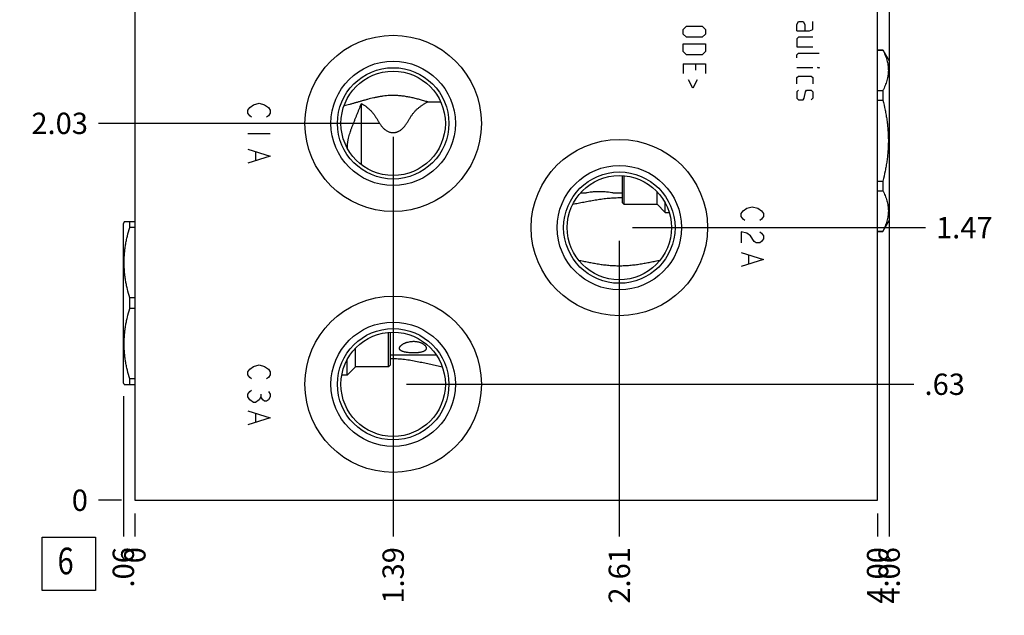
# Model space of a CAD drawing. Units: inches. Extents: x 0.3 to 21.7, y 0.3 to 16.7.
# Drawn here: x 6 to 10.7, y 5.6 to 8.4 of the extents above; entities that cross this region are included whole.
import ezdxf

# ---------------------------------------------------------------- set-up
doc = ezdxf.new("R2010")
doc.units = ezdxf.units.IN
doc.header["$LTSCALE"] = 1.21
doc.header["$MEASUREMENT"] = 0
doc.layers.get('0').update_dxf_attribs({"linetype": 'CONTINUOUS'})
doc.styles.get("Standard").update_dxf_attribs({"font": 'txt', "width": 0.8})
doc.dimstyles.new('DIMSTYLE_1', dxfattribs={"dimtxt": 0.1, "dimasz": 0.1875, "dimexe": 0.125, "dimexo": 0.0625, "dimgap": 0.025, "dimtad": 0, "dimtih": 1, "dimtoh": 1, "dimlfac": 1.148347, "dimzin": 4, "dimdsep": 46, "dimtxsty": 'Standard', "dimblk": '_FILLED', "dimblk1": '_FILLED', "dimblk2": '_FILLED', "dimcen": 0.09, "dimadec": 0, "dimazin": 0, "dimtfac": 1, "dimtofl": 0, "dimtmove": 0, "dimatfit": 3, "dimldrblk": '_FILLED', "dimfxl": 1, "dimtolj": 1, "dimtzin": 4, "dimarcsym": 0})
doc.dimstyles.new('DIMSTYLE_2', dxfattribs={"dimtxt": 0.1, "dimasz": 0.1875, "dimexe": 0.125, "dimexo": 0.0625, "dimgap": 0.025, "dimtad": 0, "dimtih": 1, "dimtoh": 1, "dimdec": 0, "dimlfac": 1.148347, "dimzin": 4, "dimdsep": 46, "dimtxsty": 'Standard', "dimblk": '_FILLED', "dimblk1": '_FILLED', "dimblk2": '_FILLED', "dimcen": 0.09, "dimadec": 0, "dimazin": 0, "dimtfac": 1, "dimtdec": 0, "dimtofl": 0, "dimtmove": 0, "dimatfit": 3, "dimldrblk": '_FILLED', "dimfxl": 1, "dimtolj": 1, "dimtzin": 4, "dimarcsym": 0})

# ---------------------------------------------------------------- blocks, each defined once
blk = doc.blocks.new('*D1')
at = {"color": 2, "linetype": 'Continuous'}
blk.add_line((10.0669, 6.0697), (10.0669, 5.9622), dxfattribs=at)
at = {"color": 2, "linetype": 'Continuous', "insert": (10.0169, 5.9122), "char_height": 0.1, "width": 0.32, "attachment_point": 3, "rotation": 90, "line_spacing_factor": 0.9}
blk.add_mtext('4.00', dxfattribs=at)
blk = doc.blocks.new('_FILLED')
at = {"color": 0, "linetype": 'ByBlock'}
blk.add_solid([(0, 0), (-1, 0.167), (-1, -0.167)], dxfattribs=at)
blk = doc.blocks.new('*D2')
at = {"color": 2, "linetype": 'Continuous'}
blk.add_line((6.5837, 6.0697), (6.5837, 5.9622), dxfattribs=at)
at = {"color": 2, "linetype": 'Continuous', "insert": (6.5337, 5.9122), "char_height": 0.1, "width": 0.08, "attachment_point": 3, "rotation": 90, "line_spacing_factor": 0.9}
blk.add_mtext('0', dxfattribs=at)
blk = doc.blocks.new('*D3')
at = {"color": 2, "linetype": 'Continuous'}
blk.add_line((6.5212, 10.8678), (6.4137, 10.8678), dxfattribs=at)
at = {"color": 2, "linetype": 'Continuous', "insert": (6.3637, 10.9178), "char_height": 0.1, "width": 0.32, "attachment_point": 3, "line_spacing_factor": 0.9}
blk.add_mtext('5.44', dxfattribs=at)
blk = doc.blocks.new('*D4')
at = {"color": 2, "linetype": 'Continuous'}
blk.add_line((6.5212, 6.1322), (6.4137, 6.1322), dxfattribs=at)
at = {"color": 2, "linetype": 'Continuous', "insert": (6.3637, 6.1822), "char_height": 0.1, "width": 0.08, "attachment_point": 3, "line_spacing_factor": 0.9}
blk.add_mtext('0', dxfattribs=at)
blk = doc.blocks.new('*D5')
at = {"color": 2, "linetype": 'Continuous'}
blk.add_line((7.795, 6.614), (7.795, 5.9622), dxfattribs=at)
at = {"color": 2, "linetype": 'Continuous', "insert": (7.745, 5.9122), "char_height": 0.1, "width": 0.32, "attachment_point": 3, "rotation": 90, "line_spacing_factor": 0.9}
blk.add_mtext('1.39', dxfattribs=at)
blk = doc.blocks.new('*D6')
at = {"color": 2, "linetype": 'Continuous'}
blk.add_line((7.8575, 6.6765), (10.2369, 6.6765), dxfattribs=at)
at = {"color": 2, "linetype": 'Continuous', "insert": (10.2869, 6.7265), "char_height": 0.1, "width": 0.24, "attachment_point": 1, "line_spacing_factor": 0.9}
blk.add_mtext('.63', dxfattribs=at)
blk = doc.blocks.new('*D7')
at = {"color": 2, "linetype": 'Continuous'}
blk.add_line((8.8556, 7.349), (8.8556, 5.9622), dxfattribs=at)
at = {"color": 2, "linetype": 'Continuous', "insert": (8.8056, 5.9122), "char_height": 0.1, "width": 0.32, "attachment_point": 3, "rotation": 90, "line_spacing_factor": 0.9}
blk.add_mtext('2.61', dxfattribs=at)
blk = doc.blocks.new('*D8')
at = {"color": 2, "linetype": 'Continuous'}
blk.add_line((8.9181, 7.4115), (10.2909, 7.4115), dxfattribs=at)
at = {"color": 2, "linetype": 'Continuous', "insert": (10.3409, 7.4615), "char_height": 0.1, "width": 0.32, "attachment_point": 1, "line_spacing_factor": 0.9}
blk.add_mtext('1.47', dxfattribs=at)
blk = doc.blocks.new('*D9')
at = {"color": 2, "linetype": 'Continuous'}
blk.add_line((7.795, 7.8384), (7.795, 5.9622), dxfattribs=at)
at = {"color": 2, "linetype": 'Continuous', "insert": (7.745, 5.9122), "char_height": 0.1, "width": 0.32, "attachment_point": 3, "rotation": 90, "line_spacing_factor": 0.9}
blk.add_mtext('1.39', dxfattribs=at)
blk = doc.blocks.new('*D10')
at = {"color": 2, "linetype": 'Continuous'}
blk.add_line((7.7325, 7.9009), (6.4137, 7.9009), dxfattribs=at)
at = {"color": 2, "linetype": 'Continuous', "insert": (6.3637, 7.9509), "char_height": 0.1, "width": 0.32, "attachment_point": 3, "line_spacing_factor": 0.9}
blk.add_mtext('2.03', dxfattribs=at)
blk = doc.blocks.new('*D11')
at = {"color": 2, "linetype": 'Continuous'}
blk.add_line((7.795, 9.1608), (7.795, 11.0378), dxfattribs=at)
at = {"color": 2, "linetype": 'Continuous', "insert": (7.745, 11.0878), "char_height": 0.1, "width": 0.32, "attachment_point": 1, "rotation": 90, "line_spacing_factor": 0.9}
blk.add_mtext('1.39', dxfattribs=at)
blk = doc.blocks.new('*D12')
at = {"color": 2, "linetype": 'Continuous'}
blk.add_line((7.7325, 9.0983), (6.4137, 9.0983), dxfattribs=at)
at = {"color": 2, "linetype": 'Continuous', "insert": (6.3637, 9.1483), "char_height": 0.1, "width": 0.32, "attachment_point": 3, "line_spacing_factor": 0.9}
blk.add_mtext('3.41', dxfattribs=at)
blk = doc.blocks.new('*D13')
at = {"color": 2, "linetype": 'Continuous'}
blk.add_line((8.8556, 9.651), (8.8556, 11.0378), dxfattribs=at)
at = {"color": 2, "linetype": 'Continuous', "insert": (8.8056, 11.0878), "char_height": 0.1, "width": 0.32, "attachment_point": 1, "rotation": 90, "line_spacing_factor": 0.9}
blk.add_mtext('2.61', dxfattribs=at)
blk = doc.blocks.new('*D14')
at = {"color": 2, "linetype": 'Continuous'}
blk.add_line((8.9181, 9.5885), (10.2909, 9.5885), dxfattribs=at)
at = {"color": 2, "linetype": 'Continuous', "insert": (10.3409, 9.6385), "char_height": 0.1, "width": 0.32, "attachment_point": 1, "line_spacing_factor": 0.9}
blk.add_mtext('3.97', dxfattribs=at)
blk = doc.blocks.new('*D15')
at = {"color": 2, "linetype": 'Continuous'}
blk.add_line((7.795, 10.3851), (7.795, 11.0378), dxfattribs=at)
at = {"color": 2, "linetype": 'Continuous', "insert": (7.745, 11.0878), "char_height": 0.1, "width": 0.32, "attachment_point": 1, "rotation": 90, "line_spacing_factor": 0.9}
blk.add_mtext('1.39', dxfattribs=at)
blk = doc.blocks.new('*D16')
at = {"color": 2, "linetype": 'Continuous'}
blk.add_line((7.8575, 10.3226), (10.2369, 10.3226), dxfattribs=at)
at = {"color": 2, "linetype": 'Continuous', "insert": (10.2869, 10.3726), "char_height": 0.1, "width": 0.32, "attachment_point": 1, "line_spacing_factor": 0.9}
blk.add_mtext('4.81', dxfattribs=at)
blk = doc.blocks.new('*D44')
at = {"color": 2, "linetype": 'Continuous'}
blk.add_line((10.1209, 8.7432), (10.1209, 5.9622), dxfattribs=at)
at = {"color": 2, "linetype": 'Continuous', "insert": (10.0709, 5.9122), "char_height": 0.1, "width": 0.32, "attachment_point": 3, "rotation": 90, "line_spacing_factor": 0.9}
blk.add_mtext('4.06', dxfattribs=at)
blk = doc.blocks.new('*D45')
at = {"color": 2, "linetype": 'Continuous'}
blk.add_line((6.5297, 6.6201), (6.5297, 5.9622), dxfattribs=at)
at = {"color": 2, "linetype": 'Continuous', "insert": (6.4797, 5.9122), "char_height": 0.1, "width": 0.24, "attachment_point": 3, "rotation": 90, "line_spacing_factor": 0.9}
blk.add_mtext('.06', dxfattribs=at)
blk = doc.blocks.new('SUN_FACENUMBER_BL1', base_point=(6.2735, 5.8341))
at = {"color": 2, "linetype": 'Continuous'}
for p, q in [((6.1485, 5.9591), (6.3985, 5.9591)), ((6.1485, 5.7091), (6.1485, 5.9591)), ((6.3985, 5.9591), (6.3985, 5.7091)), ((6.3985, 5.7091), (6.1485, 5.7091))]:
    blk.add_line(p, q, dxfattribs=at)
at = {"color": 2, "linetype": 'Continuous', "width": 0.8}
blk.add_text('6', height=0.125, dxfattribs=at).set_placement((6.2212, 5.7847))

msp = doc.modelspace()

# ---------------------------------------------------------------- linework, layer by layer
at = {"color": 7, "linetype": 'Continuous'}
for p, q in [((6.5837, 10.8678), (6.5837, 6.1322)), ((10.0669, 6.1322), (10.0669, 10.8678)), ((10.0669, 8.2457), (10.0913, 8.2457)), ((10.0669, 8.2449), (10.0913, 8.2449)), ((10.0913, 8.2457), (10.1209, 8.1943)), ((10.0913, 8.2457), (10.0913, 8.2449)), ((10.1209, 8.1943), (10.1209, 7.4454)), ((10.0669, 8.0547), (10.0913, 8.0547)), ((10.0913, 8.0547), (10.0913, 8.0101)), ((7.6461, 7.7067), (7.6461, 7.9941)), ((7.9574, 8.0015), (8.018, 8.0015)), ((10.0669, 8.0101), (10.0913, 8.0101)), ((7.5807, 7.7828), (7.5807, 7.7831)), ((8.8687, 7.6557), (8.8687, 7.5299)), ((8.8774, 7.6551), (8.8774, 7.5212)), ((10.0669, 7.6297), (10.0913, 7.6297)), ((10.0913, 7.6297), (10.0913, 7.585)), ((8.6742, 7.5756), (8.7005, 7.5756)), ((8.8262, 7.5756), (8.8687, 7.5756)), ((9.0324, 7.5212), (9.0324, 7.5806)), ((10.0669, 7.585), (10.0913, 7.585)), ((8.8687, 7.5299), (8.8774, 7.5212)), ((9.0712, 7.4825), (9.0712, 7.5273)), ((8.6366, 7.5204), (8.6365, 7.5204)), ((8.8774, 7.5212), (9.0324, 7.5212)), ((9.0324, 7.5212), (9.0712, 7.4825)), ((9.0712, 7.4825), (9.0897, 7.4825)), ((6.5337, 7.4384), (6.5297, 7.4315)), ((6.5837, 7.4381), (6.5335, 7.4381)), ((6.5594, 7.4123), (6.5594, 7.4381)), ((10.0913, 7.3941), (10.1209, 7.4454)), ((6.5297, 6.6826), (6.5297, 7.4315)), ((6.5837, 7.4123), (6.5594, 7.4123)), ((10.0669, 7.3948), (10.0913, 7.3948)), ((10.0669, 7.3941), (10.0913, 7.3941)), ((10.0913, 7.3948), (10.0913, 7.3941)), ((6.5594, 7.0313), (6.5594, 7.0828)), ((6.5837, 7.0828), (6.5594, 7.0828)), ((6.5837, 7.0313), (6.5594, 7.0313)), ((7.7732, 6.7584), (7.7732, 6.9201)), ((7.7819, 6.7671), (7.7819, 6.9208)), ((7.6182, 6.7584), (7.6182, 6.8457)), ((7.5795, 6.7196), (7.5795, 6.7923)), ((7.9981, 6.8128), (7.7819, 6.8128)), ((7.6182, 6.7584), (7.5795, 6.7196)), ((7.7732, 6.7584), (7.6182, 6.7584)), ((7.7819, 6.7671), (7.7732, 6.7584)), ((6.5594, 6.6761), (6.5594, 6.7018)), ((6.5837, 6.7018), (6.5594, 6.7018)), ((7.5795, 6.7196), (7.5543, 6.7196)), ((6.5337, 6.6757), (6.5297, 6.6826)), ((6.5335, 6.6761), (6.5837, 6.6761)), ((6.5837, 6.1322), (10.0669, 6.1322))]:
    msp.add_line(p, q, dxfattribs=at)
at = {"color": 4, "linetype": 'Continuous'}
for p, q in [((9.6881, 8.3644), (9.6956, 8.3793)), ((9.6881, 8.3345), (9.6881, 8.3644)), ((9.6956, 8.3793), (9.718, 8.3793)), ((9.718, 8.3793), (9.7255, 8.3644)), ((9.7255, 8.3644), (9.7255, 8.3345)), ((9.7628, 8.342), (9.7628, 8.3793)), ((9.1552, 8.342), (9.1701, 8.3569)), ((9.1552, 8.3196), (9.1552, 8.342)), ((9.1701, 8.3047), (9.1552, 8.3196)), ((9.1701, 8.3569), (9.2448, 8.3569)), ((9.2448, 8.3569), (9.2597, 8.342)), ((9.2597, 8.3196), (9.2448, 8.3047)), ((9.2597, 8.342), (9.2597, 8.3196)), ((9.6881, 8.3345), (9.7479, 8.3345)), ((9.7479, 8.3345), (9.7628, 8.342)), ((9.1552, 8.2748), (9.2597, 8.2748)), ((9.1552, 8.2375), (9.1552, 8.2748)), ((9.2448, 8.3047), (9.1701, 8.3047)), ((9.2597, 8.2748), (9.2597, 8.2375)), ((9.6956, 8.3047), (9.6881, 8.2972)), ((9.6881, 8.2972), (9.6881, 8.2599)), ((9.7628, 8.3047), (9.6956, 8.3047)), ((9.1701, 8.2226), (9.1552, 8.2375)), ((9.2448, 8.2226), (9.1701, 8.2226)), ((9.2597, 8.2375), (9.2448, 8.2226)), ((9.6881, 8.2599), (9.7628, 8.2599)), ((9.6881, 8.2226), (9.6956, 8.23)), ((9.6881, 8.2077), (9.6881, 8.2226)), ((9.6956, 8.23), (9.7926, 8.23)), ((9.1552, 8.1803), (9.2597, 8.1803)), ((9.1552, 8.1803), (9.1552, 8.1355)), ((9.2149, 8.1504), (9.2149, 8.1803)), ((9.2597, 8.1803), (9.2597, 8.1355)), ((9.6881, 8.1629), (9.7628, 8.1629)), ((9.7852, 8.1629), (9.7926, 8.1629)), ((9.7926, 8.1604), (9.7852, 8.1629)), ((9.7926, 8.1629), (9.7926, 8.1604)), ((9.2, 8.0658), (9.1801, 8.1056)), ((9.2199, 8.1056), (9.2, 8.0658)), ((9.6881, 8.1156), (9.6956, 8.1231)), ((9.6881, 8.0857), (9.6881, 8.1156)), ((9.6956, 8.1231), (9.7553, 8.1231)), ((9.7553, 8.1231), (9.7628, 8.1156)), ((9.7628, 8.1156), (9.7628, 8.0857)), ((9.6956, 8.0559), (9.6881, 8.0484)), ((9.6881, 8.0484), (9.6881, 8.0186)), ((9.723, 8.0186), (9.728, 8.0484)), ((9.728, 8.0484), (9.7329, 8.0559)), ((9.7329, 8.0559), (9.7553, 8.0559)), ((9.7553, 8.0559), (9.7628, 8.0484)), ((9.7628, 8.0484), (9.7628, 8.0186)), ((7.1227, 7.9753), (7.1401, 7.9884)), ((7.1401, 7.9884), (7.1663, 7.9949)), ((7.1663, 7.9949), (7.1924, 7.9884)), ((7.1924, 7.9884), (7.2098, 7.9753)), ((9.6881, 8.0186), (9.6956, 8.0111)), ((9.6956, 8.0111), (9.718, 8.0111)), ((9.718, 8.0111), (9.723, 8.0186)), ((9.7628, 8.0186), (9.7553, 8.0111)), ((7.114, 7.9623), (7.1227, 7.9753)), ((7.114, 7.9492), (7.114, 7.9623)), ((7.1227, 7.9361), (7.114, 7.9492)), ((7.2098, 7.9753), (7.2185, 7.9623)), ((7.2185, 7.9492), (7.2098, 7.9361)), ((7.2185, 7.9623), (7.2185, 7.9492)), ((7.1314, 7.9296), (7.1227, 7.9361)), ((7.2098, 7.9361), (7.2011, 7.9296)), ((7.2185, 7.8512), (7.114, 7.8512)), ((7.114, 7.7794), (7.2185, 7.7467)), ((7.1488, 7.7663), (7.1488, 7.7271)), ((7.2185, 7.7467), (7.114, 7.7141)), ((9.4269, 7.4772), (9.4356, 7.4903)), ((9.4356, 7.4903), (9.453, 7.5033)), ((9.453, 7.5033), (9.4791, 7.5099)), ((9.4791, 7.5099), (9.5053, 7.5033)), ((9.5053, 7.5033), (9.5227, 7.4903)), ((9.5227, 7.4903), (9.5314, 7.4772)), ((9.4269, 7.4642), (9.4269, 7.4772)), ((9.4356, 7.4511), (9.4269, 7.4642)), ((9.4443, 7.4446), (9.4356, 7.4511)), ((9.5227, 7.4511), (9.514, 7.4446)), ((9.5314, 7.4642), (9.5227, 7.4511)), ((9.5314, 7.4772), (9.5314, 7.4642)), ((9.453, 7.3858), (9.4269, 7.3923)), ((9.4269, 7.3923), (9.4269, 7.3401)), ((9.514, 7.3923), (9.5227, 7.3858)), ((9.4704, 7.3727), (9.453, 7.3858)), ((9.4879, 7.3466), (9.4704, 7.3727)), ((9.4966, 7.3401), (9.4879, 7.3466)), ((9.5227, 7.3466), (9.514, 7.3401)), ((9.5227, 7.3858), (9.5314, 7.3727)), ((9.5314, 7.3597), (9.5227, 7.3466)), ((9.5314, 7.3727), (9.5314, 7.3597)), ((9.514, 7.3401), (9.4966, 7.3401)), ((9.4269, 7.2944), (9.5314, 7.2617)), ((9.5314, 7.2617), (9.4269, 7.229)), ((9.4617, 7.2813), (9.4617, 7.2421)), ((7.114, 6.7344), (7.1227, 6.7475)), ((7.1227, 6.7475), (7.1401, 6.7605)), ((7.1401, 6.7605), (7.1663, 6.7671)), ((7.1663, 6.7671), (7.1924, 6.7605)), ((7.1924, 6.7605), (7.2098, 6.7475)), ((7.2098, 6.7475), (7.2185, 6.7344)), ((7.114, 6.7214), (7.114, 6.7344)), ((7.1227, 6.7083), (7.114, 6.7214)), ((7.1314, 6.7018), (7.1227, 6.7083)), ((7.2098, 6.7083), (7.2011, 6.7018)), ((7.2185, 6.7214), (7.2098, 6.7083)), ((7.2185, 6.7344), (7.2185, 6.7214)), ((7.1227, 6.643), (7.1314, 6.6495)), ((7.114, 6.6299), (7.1227, 6.643)), ((7.114, 6.6169), (7.114, 6.6299)), ((7.1227, 6.6038), (7.114, 6.6169)), ((7.1401, 6.5907), (7.1227, 6.6038)), ((7.1663, 6.6038), (7.1488, 6.5907)), ((7.175, 6.6169), (7.1663, 6.6038)), ((7.175, 6.6299), (7.175, 6.6169)), ((7.1837, 6.6038), (7.175, 6.6169)), ((7.1924, 6.5973), (7.1837, 6.6038)), ((7.2098, 6.6038), (7.2011, 6.5973)), ((7.2098, 6.643), (7.2185, 6.6299)), ((7.2185, 6.6169), (7.2098, 6.6038)), ((7.2185, 6.6299), (7.2185, 6.6169)), ((7.1488, 6.5907), (7.1401, 6.5907)), ((7.2011, 6.5973), (7.1924, 6.5973)), ((7.114, 6.5515), (7.2185, 6.5189)), ((7.2185, 6.5189), (7.114, 6.4862)), ((7.1488, 6.5385), (7.1488, 6.4993))]:
    msp.add_line(p, q, dxfattribs=at)
at = {"color": 7, "linetype": 'Continuous'}
for centre, radius in [((7.795, 7.9009), 0.4136), ((7.795, 7.9009), 0.2917), ((7.795, 7.9009), 0.2612), ((7.795, 7.9009), 0.2447), ((8.8556, 7.4115), 0.4136), ((8.8556, 7.4115), 0.2917), ((8.8556, 7.4115), 0.2612), ((8.8556, 7.4115), 0.2447), ((7.795, 6.6765), 0.4136), ((7.795, 6.6765), 0.2917), ((7.795, 6.6765), 0.2612), ((7.795, 6.6765), 0.2447)]:
    msp.add_circle(centre, radius, dxfattribs=at)
for centre, radius, start, end in [((8.8556, 7.032), 0.5188, 88.5546, 89.9975), ((7.795, 6.3816), 0.4141, 90.0012, 91.8091)]:
    msp.add_arc(centre, radius, start, end, dxfattribs=at)
for points, knots in [([(10.0913, 8.2449), (10.0933, 8.2411), (10.0971, 8.2334), (10.1022, 8.2216), (10.1067, 8.2098), (10.1104, 8.1979), (10.1134, 8.1859), (10.1155, 8.1739), (10.1169, 8.1619), (10.1173, 8.1498), (10.1169, 8.1378), (10.1155, 8.1258), (10.1134, 8.1138), (10.1104, 8.1018), (10.1067, 8.0899), (10.1022, 8.0781), (10.0971, 8.0663), (10.0933, 8.0586), (10.0913, 8.0547)], [0, 0, 0, 0, 0.065371, 0.129782, 0.193254, 0.255843, 0.317649, 0.378815, 0.439526, 0.5, 0.560474, 0.621185, 0.682351, 0.744157, 0.806746, 0.870218, 0.934629, 1, 1, 1, 1]), ([(7.795, 8.0317), (7.7898, 8.0317), (7.7795, 8.0315), (7.7641, 8.0304), (7.7488, 8.0288), (7.7336, 8.0265), (7.7187, 8.0238), (7.699, 8.0196), (7.6797, 8.0147), (7.6607, 8.0095), (7.6466, 8.0055), (7.6327, 8.0015), (7.6189, 7.9975), (7.6052, 7.9936), (7.5915, 7.9898), (7.5779, 7.9861), (7.5689, 7.9837), (7.5643, 7.9826)], [0, 0, 0, 0, 0.065417, 0.130717, 0.19579, 0.260539, 0.324884, 0.388765, 0.51498, 0.577291, 0.639072, 0.70034, 0.761121, 0.821443, 0.881341, 0.940848, 1, 1, 1, 1]), ([(7.5807, 7.7831), (7.5806, 7.7854), (7.5805, 7.7899), (7.5806, 7.7968), (7.581, 7.8037), (7.5817, 7.8105), (7.5827, 7.8172), (7.5843, 7.8262), (7.5868, 7.8373), (7.5905, 7.8504), (7.5948, 7.8634), (7.5994, 7.8764), (7.6043, 7.8893), (7.6094, 7.9022), (7.6146, 7.9152), (7.6198, 7.9282), (7.6251, 7.9413), (7.6304, 7.9545), (7.6357, 7.9677), (7.6409, 7.9809), (7.6443, 7.9897), (7.6461, 7.9941)], [0, 0, 0, 0, 0.030942, 0.061825, 0.092647, 0.123411, 0.154125, 0.184799, 0.246076, 0.307367, 0.368793, 0.430463, 0.492467, 0.554867, 0.617692, 0.68093, 0.744524, 0.808369, 0.87233, 0.936255, 1, 1, 1, 1]), ([(7.6461, 7.9941), (7.6496, 7.9921), (7.6548, 7.9889), (7.6616, 7.9844), (7.6682, 7.9797), (7.6746, 7.9746), (7.6808, 7.9693), (7.6853, 7.9651), (7.6897, 7.9608), (7.6939, 7.9562), (7.698, 7.9516), (7.7019, 7.9467), (7.7056, 7.9417), (7.7093, 7.9365), (7.7128, 7.9312), (7.7162, 7.9257), (7.7196, 7.9202), (7.723, 7.9146), (7.7264, 7.909), (7.7311, 7.9014), (7.7361, 7.8939), (7.7416, 7.8866), (7.7461, 7.8814), (7.7509, 7.8764), (7.7562, 7.8719), (7.7618, 7.8677), (7.7679, 7.8642), (7.7743, 7.8612), (7.781, 7.8591), (7.7879, 7.8578), (7.7926, 7.8575), (7.795, 7.8575)], [0, 0, 0, 0, 0.05851, 0.087772, 0.117044, 0.175644, 0.205006, 0.234429, 0.263932, 0.293538, 0.323273, 0.353166, 0.383245, 0.413539, 0.444074, 0.474872, 0.505951, 0.537322, 0.568987, 0.600946, 0.665694, 0.698458, 0.73145, 0.76464, 0.797998, 0.83149, 0.865086, 0.898757, 0.932479, 0.966232, 1, 1, 1, 1]), ([(7.9574, 8.0015), (7.951, 8.0033), (7.9382, 8.007), (7.9187, 8.0125), (7.8989, 8.0176), (7.8788, 8.0223), (7.8617, 8.0256), (7.8479, 8.0278), (7.8374, 8.0292), (7.8269, 8.0303), (7.8163, 8.0311), (7.8056, 8.0316), (7.7985, 8.0317), (7.795, 8.0317)], [0, 0, 0, 0, 0.120472, 0.242347, 0.365664, 0.490401, 0.616448, 0.679909, 0.743615, 0.807524, 0.871592, 0.93577, 1, 1, 1, 1]), ([(7.795, 7.8575), (7.7963, 7.8575), (7.7988, 7.8576), (7.8026, 7.858), (7.8063, 7.8586), (7.81, 7.8595), (7.8136, 7.8606), (7.8172, 7.862), (7.8207, 7.8635), (7.8251, 7.8659), (7.8304, 7.8693), (7.8363, 7.874), (7.8418, 7.8791), (7.8467, 7.8847), (7.8513, 7.8905), (7.857, 7.8984), (7.8621, 7.9066), (7.867, 7.9147), (7.8707, 7.9208), (7.8743, 7.9267), (7.8781, 7.9326), (7.8819, 7.9383), (7.8859, 7.9438), (7.89, 7.9491), (7.8943, 7.9543), (7.8988, 7.9592), (7.9035, 7.964), (7.9083, 7.9685), (7.9133, 7.9729), (7.9184, 7.977), (7.9254, 7.9823), (7.9327, 7.9873), (7.9401, 7.9919), (7.9477, 7.9964), (7.9535, 7.9995), (7.9574, 8.0015)], [0, 0, 0, 0, 0.016969, 0.033938, 0.050901, 0.067858, 0.084805, 0.10174, 0.118659, 0.135559, 0.169273, 0.202863, 0.23629, 0.269518, 0.302511, 0.335239, 0.399806, 0.431622, 0.463118, 0.4943, 0.52518, 0.55578, 0.586129, 0.616257, 0.646198, 0.675987, 0.705654, 0.735228, 0.764733, 0.794189, 0.823612, 0.882402, 0.911794, 0.94119, 1, 1, 1, 1]), ([(10.0913, 8.0101), (10.0953, 7.9946), (10.1007, 7.9711), (10.1067, 7.9396), (10.1104, 7.9158), (10.1134, 7.8919), (10.1156, 7.868), (10.1169, 7.844), (10.1173, 7.8199), (10.1169, 7.7958), (10.1156, 7.7718), (10.1134, 7.7478), (10.1104, 7.724), (10.1067, 7.7002), (10.1007, 7.6687), (10.0953, 7.6452), (10.0913, 7.6297)], [0, 0, 0, 0, 0.124991, 0.187492, 0.249993, 0.312495, 0.374996, 0.437498, 0.5, 0.562502, 0.625004, 0.687505, 0.750007, 0.812508, 0.875009, 1, 1, 1, 1]), ([(8.7005, 7.5756), (8.7021, 7.576), (8.7084, 7.5773), (8.7214, 7.5795), (8.7403, 7.5814), (8.7622, 7.582), (8.7841, 7.5811), (8.8034, 7.5791), (8.8172, 7.5771), (8.8242, 7.576), (8.8262, 7.5756)], [0, 0, 0, 0, 0.040073, 0.151655, 0.31152, 0.491923, 0.670864, 0.831319, 0.952152, 1, 1, 1, 1]), ([(10.0913, 7.585), (10.0933, 7.5812), (10.0971, 7.5734), (10.1022, 7.5617), (10.1067, 7.5499), (10.1104, 7.538), (10.1134, 7.526), (10.1155, 7.514), (10.1169, 7.502), (10.1173, 7.4899), (10.1169, 7.4779), (10.1155, 7.4659), (10.1134, 7.4539), (10.1104, 7.4419), (10.1067, 7.43), (10.1022, 7.4182), (10.0971, 7.4064), (10.0933, 7.3987), (10.0913, 7.3948)], [0, 0, 0, 0, 0.065371, 0.129782, 0.193254, 0.255843, 0.317649, 0.378815, 0.439526, 0.5, 0.560474, 0.621185, 0.682351, 0.744157, 0.806746, 0.870218, 0.934629, 1, 1, 1, 1]), ([(8.8556, 7.5507), (8.8508, 7.5507), (8.8412, 7.5506), (8.8268, 7.55), (8.8124, 7.549), (8.7982, 7.5477), (8.784, 7.5461), (8.7655, 7.5436), (8.7426, 7.5399), (8.7155, 7.5351), (8.6889, 7.53), (8.6627, 7.5251), (8.6453, 7.5219), (8.6366, 7.5204)], [0, 0, 0, 0, 0.065321, 0.130519, 0.195481, 0.260108, 0.324328, 0.388086, 0.514115, 0.638153, 0.760332, 0.880869, 1, 1, 1, 1]), ([(6.5594, 7.0828), (6.5554, 7.0963), (6.5499, 7.1166), (6.5439, 7.1439), (6.5402, 7.1645), (6.5372, 7.1851), (6.5351, 7.2059), (6.5338, 7.2267), (6.5333, 7.2476), (6.5338, 7.2684), (6.5351, 7.2892), (6.5372, 7.31), (6.5402, 7.3306), (6.5439, 7.3512), (6.5499, 7.3786), (6.5554, 7.3988), (6.5594, 7.4123)], [0, 0, 0, 0, 0.125558, 0.188172, 0.250682, 0.3131, 0.375444, 0.437736, 0.5, 0.562264, 0.624556, 0.6869, 0.749318, 0.811828, 0.874442, 1, 1, 1, 1]), ([(8.6643, 7.2591), (8.6719, 7.2575), (8.6873, 7.2543), (8.7104, 7.2496), (8.7339, 7.245), (8.7577, 7.241), (8.7778, 7.2381), (8.794, 7.2362), (8.8062, 7.235), (8.8185, 7.234), (8.8309, 7.2333), (8.8432, 7.2329), (8.8515, 7.2328), (8.8556, 7.2328)], [0, 0, 0, 0, 0.120823, 0.242996, 0.366525, 0.491351, 0.617347, 0.680726, 0.744315, 0.808079, 0.871976, 0.935966, 1, 1, 1, 1]), ([(8.8556, 7.2328), (8.8598, 7.2328), (8.868, 7.2329), (8.8804, 7.2333), (8.8928, 7.234), (8.9051, 7.235), (8.9173, 7.2362), (8.9335, 7.2381), (8.9536, 7.241), (8.9774, 7.245), (9.0009, 7.2496), (9.024, 7.2543), (9.0394, 7.2575), (9.047, 7.2591)], [0, 0, 0, 0, 0.064034, 0.128024, 0.191921, 0.255685, 0.319274, 0.382653, 0.508649, 0.633475, 0.757004, 0.879177, 1, 1, 1, 1]), ([(6.5594, 6.7018), (6.5554, 6.7153), (6.5499, 6.7356), (6.5439, 6.7629), (6.5402, 6.7835), (6.5372, 6.8041), (6.5351, 6.8249), (6.5338, 6.8457), (6.5333, 6.8666), (6.5338, 6.8874), (6.5351, 6.9082), (6.5372, 6.929), (6.5402, 6.9496), (6.5439, 6.9702), (6.5499, 6.9976), (6.5554, 7.0178), (6.5594, 7.0313)], [0, 0, 0, 0, 0.125558, 0.188172, 0.250682, 0.3131, 0.375444, 0.437736, 0.5, 0.562264, 0.624556, 0.6869, 0.749318, 0.811828, 0.874442, 1, 1, 1, 1]), ([(7.8244, 6.8455), (7.8244, 6.8462), (7.8246, 6.8475), (7.8251, 6.8495), (7.826, 6.8515), (7.8267, 6.8528), (7.8272, 6.8535)], [0, 0, 0, 0, 0.229888, 0.471127, 0.727105, 1, 1, 1, 1]), ([(7.9479, 6.8384), (7.9474, 6.8376), (7.9462, 6.8361), (7.9439, 6.8341), (7.9412, 6.8323), (7.938, 6.8306), (7.9344, 6.8292), (7.9305, 6.8279), (7.9263, 6.8269), (7.9218, 6.826), (7.917, 6.8252), (7.9121, 6.8246), (7.907, 6.8242), (7.9018, 6.8239), (7.8966, 6.8237), (7.8913, 6.8236), (7.886, 6.8237), (7.879, 6.8239), (7.8705, 6.8244), (7.8621, 6.8253), (7.8557, 6.8264), (7.8511, 6.8273), (7.8468, 6.8283), (7.8427, 6.8295), (7.8388, 6.8308), (7.8353, 6.8323), (7.8327, 6.8338), (7.8308, 6.8351), (7.8291, 6.8363), (7.8277, 6.8377), (7.8265, 6.8393), (7.8257, 6.8404), (7.8252, 6.8417), (7.8248, 6.8429), (7.8245, 6.8442), (7.8244, 6.8451), (7.8244, 6.8455)], [0, 0, 0, 0, 0.020728, 0.043024, 0.067214, 0.093478, 0.121859, 0.152302, 0.184664, 0.218749, 0.254319, 0.291116, 0.328879, 0.367345, 0.406274, 0.44543, 0.484606, 0.523605, 0.600365, 0.674402, 0.710018, 0.744485, 0.777642, 0.809321, 0.839345, 0.867557, 0.893813, 0.906192, 0.918068, 0.940357, 0.950864, 0.961018, 0.970904, 0.980623, 0.990285, 1, 1, 1, 1]), ([(7.8272, 6.8535), (7.8278, 6.8544), (7.8289, 6.8558), (7.8305, 6.8575), (7.8324, 6.8593), (7.835, 6.8615), (7.8384, 6.8639), (7.8422, 6.8662), (7.8463, 6.8683), (7.8507, 6.8702), (7.8552, 6.872), (7.8599, 6.8735), (7.8665, 6.8753), (7.875, 6.877), (7.8837, 6.8779), (7.8907, 6.8781), (7.896, 6.878), (7.9013, 6.8776), (7.9065, 6.8769), (7.9116, 6.8759), (7.9165, 6.8747), (7.9213, 6.8731), (7.9258, 6.8714), (7.9301, 6.8693), (7.9341, 6.8671), (7.9377, 6.8647), (7.9409, 6.8621), (7.9436, 6.8595), (7.946, 6.8567), (7.9478, 6.8539), (7.9491, 6.8511), (7.9499, 6.8483), (7.9501, 6.8464), (7.9501, 6.8455)], [0, 0, 0, 0, 0.024002, 0.036759, 0.049996, 0.077807, 0.107254, 0.138118, 0.170208, 0.203338, 0.237349, 0.272106, 0.30748, 0.379631, 0.453008, 0.489922, 0.526835, 0.563636, 0.600191, 0.636361, 0.671987, 0.706897, 0.740912, 0.77384, 0.805497, 0.835703, 0.864305, 0.891178, 0.916252, 0.93952, 0.961077, 0.98113, 1, 1, 1, 1]), ([(7.9501, 6.8455), (7.9501, 6.8449), (7.95, 6.8436), (7.9496, 6.8418), (7.9489, 6.84), (7.9483, 6.8389), (7.9479, 6.8384)], [0, 0, 0, 0, 0.249466, 0.496506, 0.74526, 1, 1, 1, 1]), ([(8.0259, 6.7575), (8.0213, 6.7584), (8.0122, 6.7602), (7.9986, 6.7629), (7.9848, 6.7658), (7.971, 6.7688), (7.9572, 6.7718), (7.9432, 6.7749), (7.9291, 6.7779), (7.9149, 6.781), (7.9005, 6.7839), (7.8859, 6.7867), (7.8712, 6.7892), (7.8562, 6.7914), (7.8411, 6.7933), (7.8258, 6.7946), (7.8104, 6.7955), (7.8001, 6.7957), (7.795, 6.7957)], [0, 0, 0, 0, 0.059179, 0.118648, 0.178441, 0.238598, 0.299159, 0.360169, 0.421672, 0.48371, 0.546322, 0.609535, 0.673361, 0.737789, 0.802771, 0.868224, 0.934021, 1, 1, 1, 1])]:
    msp.add_open_spline(points, degree=3, knots=knots, dxfattribs=at)

# ---------------------------------------------------------------- block references
at = {"color": 2, "linetype": 'Continuous'}
msp.add_blockref('SUN_FACENUMBER_BL1', (6.2735, 5.8341), dxfattribs=at)

# ---------------------------------------------------------------- dimensions: what is measured, and where the dimension line sits
for feature_location, offset, dtype, origin, dimstyle, picture, middle in [((7.795, 9.1608), (0, 1.877), 1, (6.5837, 6.1322), 'DIMSTYLE_1', '*D11', (7.795, 11.2578)), ((8.8556, 9.651), (0, 1.3867), 1, (6.5837, 6.1322), 'DIMSTYLE_1', '*D13', (8.8556, 11.2378)), ((7.795, 10.3851), (0, 0.6526), 1, (6.5837, 6.1322), 'DIMSTYLE_1', '*D15', (7.795, 11.2578)), ((6.5212, 10.8678), (-0.1075, 0), 0, (6.5837, 6.1322), 'DIMSTYLE_1', '*D3', (6.2062, 10.8678)), ((7.8575, 10.3226), (2.3795, 0), 0, (6.5837, 6.1322), 'DIMSTYLE_1', '*D16', (10.4369, 10.3226)), ((8.9181, 9.5885), (1.3728, 0), 0, (6.5837, 6.1322), 'DIMSTYLE_1', '*D14', (10.5009, 9.5885)), ((7.7325, 9.0983), (-1.3188, 0), 0, (6.5837, 6.1322), 'DIMSTYLE_1', '*D12', (6.1937, 9.0983)), ((10.1209, 8.7432), (0, -2.7809), 1, (6.5837, 6.1322), 'DIMSTYLE_1', '*D44', (10.1209, 5.7522)), ((7.7325, 7.9009), (-1.3188, 0), 0, (6.5837, 6.1322), 'DIMSTYLE_1', '*D10', (6.2062, 7.9009)), ((7.795, 7.8384), (0, -1.8761), 1, (6.5837, 6.1322), 'DIMSTYLE_1', '*D9', (7.795, 5.7622)), ((8.9181, 7.4115), (1.3728, 0), 0, (6.5837, 6.1322), 'DIMSTYLE_1', '*D8', (10.5109, 7.4115)), ((8.8556, 7.349), (0, -1.3867), 1, (6.5837, 6.1322), 'DIMSTYLE_1', '*D7', (8.8556, 5.7422)), ((7.85748, 6.67651), (2.37946, 0), 0, (6.58368, 6.13225), 'DIMSTYLE_1', '*D6', (10.41695, 6.67651)), ((6.5297, 6.6201), (0, -0.6579), 1, (6.5837, 6.1322), 'DIMSTYLE_1', '*D45', (6.5297, 5.7997)), ((7.795, 6.614), (0, -0.6518), 1, (6.5837, 6.1322), 'DIMSTYLE_1', '*D5', (7.795, 5.7622)), ((6.5211782457, 6.1322481433), (-0.1075, 0), 0, (6.5836782457, 6.1322481433), 'DIMSTYLE_2', '*D4', (6.3236780396, 6.1322483215)), ((6.5836782457, 6.0697481433), (0, -0.1075), 1, (6.5836782457, 6.1322481433), 'DIMSTYLE_2', '*D2', (6.5836783116, 5.8722478761)), ((10.0669, 6.0697), (0, -0.1075), 1, (6.5837, 6.1322), 'DIMSTYLE_1', '*D1', (10.0669, 5.7522))]:
    dim = msp.add_ordinate_dim(feature_location=feature_location, offset=offset, dtype=dtype, origin=origin, dimstyle=dimstyle, dxfattribs=at)
    dim.commit()
    dim.dimension.update_dxf_attribs({"geometry": picture, "text_midpoint": middle})

doc.saveas('drawing.dxf')
